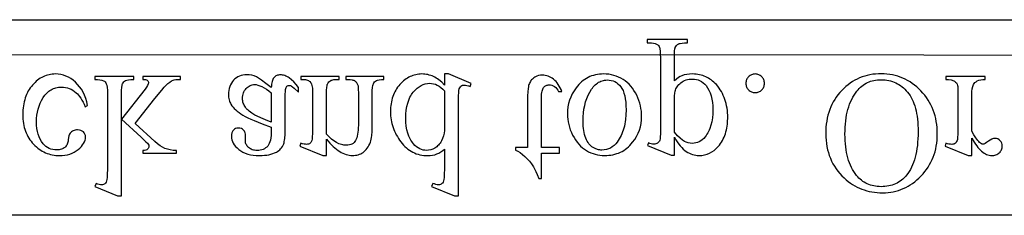
# Model space of a CAD drawing. Extents: x -2 to 242, y 0 to 70.
# Drawn here: x 30 to 34, y 30 to 31 of the extents above; entities that cross this region are included whole.
import ezdxf

# ---------------------------------------------------------------- set-up
doc = ezdxf.new("R2010")
doc.units = 0
doc.layers.add('LAYER_1', color=7, linetype='CONTINUOUS')

msp = doc.modelspace()

# ---------------------------------------------------------------- linework, layer by layer
at = {"layer": 'LAYER_1'}
for points in [[(3.8112, 31.2239), (62.0612, 31.2239), (62.0612, 30.4739), (3.8112, 30.4739)], [(32.1822, 30.7411), (32.2729, 30.7044), (32.2852, 30.7044), (32.2852, 30.7733), (32.2909, 30.7639), (32.2966, 30.7553), (32.3023, 30.7473), (32.3081, 30.7402), (32.3138, 30.7337), (32.3196, 30.728), (32.3253, 30.723), (32.331, 30.7187), (32.3368, 30.7151), (32.3427, 30.7119), (32.3487, 30.7092), (32.3547, 30.707), (32.3608, 30.7053), (32.3669, 30.7041), (32.3732, 30.7033), (32.3795, 30.7031), (32.3904, 30.7036), (32.4008, 30.7053), (32.4107, 30.708), (32.4202, 30.7118), (32.4292, 30.7167), (32.4378, 30.7227), (32.4459, 30.7297), (32.4535, 30.7379), (32.4579, 30.7433), (32.4621, 30.7489), (32.4659, 30.7547), (32.4694, 30.7607), (32.4727, 30.7669), (32.4757, 30.7734), (32.4784, 30.78), (32.4808, 30.7868), (32.4829, 30.7938), (32.4848, 30.801), (32.4863, 30.8085), (32.4876, 30.8161), (32.4886, 30.8239), (32.4893, 30.8319), (32.4899, 30.8486), (32.4897, 30.858), (32.4892, 30.8673), (32.4884, 30.8763), (32.4872, 30.8851), (32.4856, 30.8937), (32.4837, 30.9021), (32.4815, 30.9103), (32.479, 30.9183), (32.4761, 30.9261), (32.4728, 30.9336), (32.4692, 30.941), (32.4653, 30.9482), (32.461, 30.9551), (32.4564, 30.9619), (32.4514, 30.9684), (32.4461, 30.9748), (32.4415, 30.9797), (32.4368, 30.9844), (32.4319, 30.9887), (32.4269, 30.9927), (32.4218, 30.9963), (32.4165, 30.9997), (32.411, 31.0027), (32.4054, 31.0054), (32.3997, 31.0078), (32.3938, 31.0099), (32.3877, 31.0117), (32.3815, 31.0131), (32.3752, 31.0142), (32.3687, 31.015), (32.3621, 31.0155), (32.3554, 31.0157), (32.3438, 31.0152), (32.3331, 31.014), (32.3232, 31.0119), (32.3142, 31.0089), (32.3075, 31.0059), (32.3005, 31.0017), (32.293, 30.9962), (32.2852, 30.9896), (32.2852, 31.0794), (32.2854, 31.0931), (32.2861, 31.1041), (32.2873, 31.1124), (32.288, 31.1155), (32.2889, 31.1179), (32.2911, 31.1217), (32.294, 31.1252), (32.2975, 31.1283), (32.3018, 31.1309), (32.3043, 31.132), (32.3073, 31.133), (32.3147, 31.1345), (32.3239, 31.1354), (32.3351, 31.1357), (32.3351, 31.1476), (32.1806, 31.1476), (32.1806, 31.1357), (32.1886, 31.1357), (32.1971, 31.1354), (32.205, 31.1342), (32.2123, 31.132), (32.2189, 31.129), (32.2218, 31.1269), (32.2243, 31.1243), (32.2265, 31.1212), (32.2284, 31.1175), (32.2292, 31.1152), (32.2298, 31.1121), (32.2309, 31.1036), (32.2315, 31.092), (32.2317, 31.0775), (32.2317, 30.7987), (32.2316, 30.7857), (32.2311, 30.7753), (32.2303, 30.7675), (32.2292, 30.7623), (32.2277, 30.7587), (32.2258, 30.7556), (32.2236, 30.7529), (32.221, 30.7507), (32.2179, 30.749), (32.2143, 30.7478), (32.2103, 30.7471), (32.2057, 30.7469), (32.2016, 30.7472), (32.1969, 30.748), (32.1917, 30.7494), (32.186, 30.7514)], [(30.0374, 30.8946), (30.0341, 30.9088), (30.0301, 30.9221), (30.0253, 30.9345), (30.0198, 30.9462), (30.0136, 30.957), (30.0067, 30.9669), (29.9991, 30.976), (29.9908, 30.9843), (29.982, 30.9916), (29.9729, 30.998), (29.9636, 31.0034), (29.9541, 31.0078), (29.9444, 31.0112), (29.9344, 31.0137), (29.9243, 31.0152), (29.9138, 31.0157), (29.9076, 31.0155), (29.9015, 31.015), (29.8955, 31.0142), (29.8895, 31.013), (29.8837, 31.0115), (29.878, 31.0097), (29.8724, 31.0076), (29.8668, 31.0051), (29.8614, 31.0023), (29.8561, 30.9992), (29.8509, 30.9957), (29.8457, 30.9919), (29.8407, 30.9878), (29.8358, 30.9834), (29.831, 30.9786), (29.8263, 30.9735), (29.8218, 30.9681), (29.8175, 30.9625), (29.8136, 30.9566), (29.8099, 30.9506), (29.8066, 30.9442), (29.8035, 30.9377), (29.8008, 30.9309), (29.7983, 30.9239), (29.7961, 30.9167), (29.7942, 30.9092), (29.7926, 30.9015), (29.7913, 30.8936), (29.7902, 30.8854), (29.7895, 30.877), (29.7889, 30.8595), (29.7891, 30.8509), (29.7896, 30.8426), (29.7904, 30.8344), (29.7915, 30.8264), (29.793, 30.8186), (29.7948, 30.8111), (29.7969, 30.8037), (29.7993, 30.7965), (29.802, 30.7896), (29.8051, 30.7828), (29.8085, 30.7763), (29.8122, 30.7699), (29.8162, 30.7638), (29.8206, 30.7578), (29.8253, 30.7521), (29.8303, 30.7466), (29.8355, 30.7413), (29.8409, 30.7364), (29.8464, 30.7318), (29.852, 30.7275), (29.8578, 30.7236), (29.8637, 30.7201), (29.8697, 30.7168), (29.8758, 30.714), (29.8821, 30.7114), (29.8885, 30.7092), (29.895, 30.7073), (29.9017, 30.7058), (29.9085, 30.7046), (29.9154, 30.7038), (29.9224, 30.7033), (29.9296, 30.7031), (29.9402, 30.7035), (29.9504, 30.7045), (29.96, 30.7063), (29.9692, 30.7089), (29.9779, 30.7121), (29.9861, 30.716), (29.9938, 30.7207), (30.0011, 30.7261), (30.0076, 30.7319), (30.0133, 30.7377), (30.0181, 30.7436), (30.0221, 30.7496), (30.0251, 30.7556), (30.0273, 30.7616), (30.0286, 30.7677), (30.0291, 30.7739), (30.0286, 30.7797), (30.0271, 30.785), (30.0246, 30.7896), (30.0212, 30.7937), (30.0191, 30.7955), (30.0168, 30.797), (30.0117, 30.7994), (30.0058, 30.8008), (29.9991, 30.8013), (29.9945, 30.8011), (29.9902, 30.8005), (29.9862, 30.7996), (29.9825, 30.7982), (29.979, 30.7965), (29.9759, 30.7944), (29.973, 30.7919), (29.9705, 30.789), (29.968, 30.7849), (29.9659, 30.7792), (29.9644, 30.772), (29.9632, 30.7633), (29.9626, 30.7587), (29.9618, 30.7544), (29.9606, 30.7503), (29.9591, 30.7466), (29.9573, 30.7431), (29.9552, 30.7399), (29.9529, 30.737), (29.9502, 30.7343), (29.9472, 30.7321), (29.944, 30.7301), (29.9405, 30.7284), (29.9368, 30.7271), (29.9327, 30.726), (29.9284, 30.7253), (29.9238, 30.7248), (29.919, 30.7247), (29.9111, 30.725), (29.9037, 30.7262), (29.8966, 30.728), (29.8899, 30.7306), (29.8836, 30.734), (29.8778, 30.7381), (29.8723, 30.7429), (29.8672, 30.7485), (29.861, 30.7567), (29.8557, 30.7655), (29.8513, 30.775), (29.8476, 30.7851), (29.8447, 30.7958), (29.8427, 30.8072), (29.8415, 30.8192), (29.8411, 30.8319), (29.8415, 30.8449), (29.8427, 30.8575), (29.8447, 30.8697), (29.8476, 30.8815), (29.8512, 30.893), (29.8557, 30.9041), (29.8609, 30.9147), (29.867, 30.925), (29.8738, 30.9345), (29.8774, 30.9388), (29.8811, 30.9427), (29.885, 30.9463), (29.889, 30.9497), (29.8931, 30.9527), (29.8975, 30.9553), (29.9019, 30.9577), (29.9065, 30.9598), (29.9112, 30.9615), (29.9161, 30.9629), (29.9211, 30.964), (29.9263, 30.9648), (29.9316, 30.9653), (29.937, 30.9654), (29.9448, 30.9651), (29.9524, 30.9641), (29.9598, 30.9624), (29.9669, 30.96), (29.9739, 30.957), (29.9807, 30.9533), (29.9873, 30.9489), (29.9937, 30.9439), (29.9981, 30.9398), (30.0024, 30.935), (30.0068, 30.9294), (30.0111, 30.923), (30.0154, 30.9159), (30.0197, 30.9081), (30.0239, 30.8995), (30.0281, 30.8901)], [(30.7411, 30.9642), (30.7205, 30.9798), (30.7041, 30.9918), (30.692, 31.0001), (30.6841, 31.0047), (30.6753, 31.0082), (30.6662, 31.0107), (30.6568, 31.0123), (30.6471, 31.0128), (30.6396, 31.0124), (30.6325, 31.0114), (30.6257, 31.0098), (30.6192, 31.0075), (30.6131, 31.0046), (30.6073, 31.001), (30.6018, 30.9967), (30.5967, 30.9918), (30.5921, 30.9864), (30.5881, 30.9805), (30.5847, 30.9743), (30.5819, 30.9676), (30.5797, 30.9605), (30.5782, 30.953), (30.5772, 30.9451), (30.5769, 30.9368), (30.5771, 30.9315), (30.5775, 30.9264), (30.5783, 30.9214), (30.5793, 30.9167), (30.5807, 30.9121), (30.5824, 30.9077), (30.5843, 30.9035), (30.5866, 30.8995), (30.5902, 30.894), (30.5944, 30.8887), (30.5992, 30.8834), (30.6046, 30.8782), (30.6107, 30.8731), (30.6173, 30.8681), (30.6246, 30.8631), (30.6324, 30.8582), (30.6413, 30.8533), (30.6515, 30.8481), (30.663, 30.8426), (30.6759, 30.8368), (30.7058, 30.8246), (30.7411, 30.8113), (30.7411, 30.7997), (30.7409, 30.7891), (30.7402, 30.7793), (30.7391, 30.7705), (30.7376, 30.7625), (30.7356, 30.7554), (30.7332, 30.7491), (30.7304, 30.7437), (30.7271, 30.7392), (30.7234, 30.7353), (30.7193, 30.732), (30.7148, 30.7291), (30.7099, 30.7268), (30.7046, 30.725), (30.6989, 30.7238), (30.6928, 30.723), (30.6864, 30.7227), (30.6814, 30.7229), (30.6767, 30.7234), (30.6723, 30.7243), (30.6682, 30.7255), (30.6643, 30.727), (30.6607, 30.7289), (30.6573, 30.7311), (30.6542, 30.7337), (30.6513, 30.7365), (30.6488, 30.7394), (30.6467, 30.7423), (30.645, 30.7454), (30.6437, 30.7486), (30.6427, 30.7519), (30.6421, 30.7553), (30.6419, 30.7588), (30.6426, 30.7775), (30.6421, 30.7844), (30.6407, 30.7906), (30.6396, 30.7933), (30.6383, 30.7959), (30.6368, 30.7982), (30.635, 30.8003), (30.6309, 30.8038), (30.6263, 30.8063), (30.621, 30.8079), (30.6152, 30.8084), (30.6095, 30.8078), (30.6044, 30.8063), (30.5998, 30.8036), (30.5957, 30.8), (30.594, 30.7978), (30.5924, 30.7954), (30.5901, 30.7901), (30.5887, 30.784), (30.5882, 30.7771), (30.5886, 30.7703), (30.59, 30.7636), (30.5922, 30.757), (30.5953, 30.7506), (30.5992, 30.7443), (30.6041, 30.7381), (30.6099, 30.7321), (30.6165, 30.7263), (30.6239, 30.7208), (30.6321, 30.7161), (30.641, 30.7122), (30.6506, 30.7089), (30.6608, 30.7064), (30.6719, 30.7045), (30.6836, 30.7035), (30.696, 30.7031), (30.7056, 30.7033), (30.7148, 30.7039), (30.7235, 30.705), (30.7317, 30.7064), (30.7396, 30.7083), (30.747, 30.7105), (30.7539, 30.7132), (30.7604, 30.7163), (30.765, 30.719), (30.7693, 30.722), (30.7732, 30.7254), (30.7769, 30.7291), (30.7802, 30.7332), (30.7833, 30.7376), (30.786, 30.7424), (30.7884, 30.7475), (30.7898, 30.7514), (30.7909, 30.7563), (30.7919, 30.762), (30.7927, 30.7686), (30.7938, 30.7846), (30.7942, 30.8042), (30.7942, 30.9043), (30.7946, 30.9383), (30.7951, 30.9492), (30.7958, 30.9559), (30.7967, 30.9603), (30.7979, 30.9639), (30.7994, 30.9667), (30.8011, 30.9687), (30.803, 30.9701), (30.8051, 30.9711), (30.8073, 30.9717), (30.8096, 30.9719), (30.8145, 30.9713), (30.8166, 30.9706), (30.8187, 30.9696), (30.8228, 30.9666), (30.8286, 30.9617), (30.8447, 30.9461), (30.8447, 30.9642), (30.8358, 30.9755), (30.8269, 30.9853), (30.8181, 30.9936), (30.8095, 31.0004), (30.8052, 31.0032), (30.8009, 31.0056), (30.7967, 31.0077), (30.7925, 31.0094), (30.7883, 31.0107), (30.7841, 31.0117), (30.78, 31.0122), (30.7758, 31.0124), (30.772, 31.0123), (30.7684, 31.0118), (30.7649, 31.0109), (30.7617, 31.0097), (30.7586, 31.0082), (30.7558, 31.0063), (30.7532, 31.0041), (30.7507, 31.0015), (30.7485, 30.9985), (30.7466, 30.9951), (30.745, 30.9911), (30.7437, 30.9867), (30.7426, 30.9818), (30.7418, 30.9764), (30.7413, 30.9705)], [(31.4045, 30.9735), (31.3938, 30.984), (31.3832, 30.9928), (31.3779, 30.9967), (31.3727, 31.0001), (31.3675, 31.0032), (31.3623, 31.0058), (31.3571, 31.0081), (31.3518, 31.0101), (31.3464, 31.0118), (31.3409, 31.0132), (31.3353, 31.0143), (31.3296, 31.015), (31.3238, 31.0155), (31.3179, 31.0157), (31.3119, 31.0155), (31.306, 31.015), (31.3002, 31.0142), (31.2945, 31.0131), (31.2889, 31.0117), (31.2834, 31.01), (31.278, 31.0079), (31.2727, 31.0056), (31.2675, 31.0029), (31.2623, 30.9999), (31.2573, 30.9966), (31.2524, 30.9929), (31.2475, 30.989), (31.2428, 30.9847), (31.2336, 30.9753), (31.2292, 30.9701), (31.2251, 30.9648), (31.2213, 30.9593), (31.2178, 30.9536), (31.2146, 30.9478), (31.2116, 30.9417), (31.2089, 30.9355), (31.2065, 30.9291), (31.2044, 30.9225), (31.2026, 30.9158), (31.201, 30.9088), (31.1998, 30.9017), (31.1988, 30.8944), (31.1981, 30.8869), (31.1975, 30.8714), (31.1977, 30.8636), (31.1981, 30.8558), (31.1989, 30.848), (31.2, 30.8404), (31.2014, 30.8329), (31.2031, 30.8254), (31.2052, 30.818), (31.2075, 30.8107), (31.2101, 30.8035), (31.2131, 30.7964), (31.2164, 30.7894), (31.22, 30.7824), (31.2239, 30.7755), (31.2281, 30.7687), (31.2326, 30.762), (31.2374, 30.7554), (31.2425, 30.749), (31.2478, 30.7431), (31.2532, 30.7375), (31.2588, 30.7324), (31.2646, 30.7277), (31.2706, 30.7233), (31.2767, 30.7194), (31.2831, 30.7159), (31.2896, 30.7129), (31.2963, 30.7102), (31.3031, 30.7079), (31.3102, 30.7061), (31.3174, 30.7046), (31.3248, 30.7036), (31.3324, 30.703), (31.3401, 30.7028), (31.3496, 30.7032), (31.3587, 30.7043), (31.3674, 30.7063), (31.3757, 30.709), (31.3835, 30.7125), (31.3909, 30.7167), (31.3979, 30.7218), (31.4045, 30.7276), (31.4045, 30.6732), (31.4043, 30.6503), (31.4039, 30.6324), (31.4031, 30.6193), (31.4021, 30.611), (31.4007, 30.6057), (31.399, 30.6013), (31.3969, 30.5978), (31.3945, 30.5953), (31.3918, 30.5934), (31.3887, 30.5921), (31.3853, 30.5913), (31.3816, 30.5911), (31.3771, 30.5914), (31.3719, 30.5924), (31.366, 30.594), (31.3594, 30.5962), (31.3552, 30.585), (31.4431, 30.5489), (31.4576, 30.5489), (31.4576, 30.8898), (31.4578, 30.9132), (31.4582, 30.9315), (31.459, 30.9448), (31.46, 30.953), (31.4614, 30.9583), (31.4632, 30.9627), (31.4653, 30.9663), (31.4677, 30.969), (31.4705, 30.971), (31.4735, 30.9724), (31.4767, 30.9732), (31.4801, 30.9735), (31.4848, 30.9731), (31.4903, 30.9721), (31.4964, 30.9704), (31.5033, 30.968), (31.5069, 30.9793), (31.4193, 31.0157), (31.4045, 31.0157)], [(31.7763, 30.6149), (31.7763, 30.7118), (31.8452, 30.7118), (31.8452, 30.7343), (31.7763, 30.7343), (31.7763, 30.9255), (31.7768, 30.9387), (31.7774, 30.9444), (31.7783, 30.9495), (31.7795, 30.954), (31.7809, 30.958), (31.7826, 30.9614), (31.7845, 30.9642), (31.7866, 30.9665), (31.7889, 30.9685), (31.7913, 30.9702), (31.7939, 30.9716), (31.7966, 30.9727), (31.7994, 30.9735), (31.8024, 30.974), (31.8056, 30.9741), (31.8108, 30.9737), (31.816, 30.9725), (31.8211, 30.9704), (31.8262, 30.9675), (31.8309, 30.9638), (31.835, 30.9594), (31.8386, 30.9541), (31.8416, 30.9481), (31.8542, 30.9481), (31.8512, 30.9557), (31.848, 30.9629), (31.8444, 30.9695), (31.8406, 30.9757), (31.8364, 30.9814), (31.832, 30.9866), (31.8273, 30.9913), (31.8223, 30.9955), (31.8171, 30.9993), (31.8119, 31.0025), (31.8067, 31.0052), (31.8014, 31.0075), (31.7961, 31.0092), (31.7907, 31.0105), (31.7853, 31.0112), (31.7798, 31.0115), (31.7725, 31.011), (31.7652, 31.0094), (31.758, 31.0069), (31.7508, 31.0033), (31.7474, 31.0011), (31.7442, 30.9987), (31.7413, 30.9961), (31.7385, 30.9933), (31.736, 30.9902), (31.7338, 30.987), (31.7317, 30.9835), (31.7299, 30.9798), (31.7283, 30.9757), (31.727, 30.9711), (31.7258, 30.966), (31.7249, 30.9603), (31.7236, 30.9475), (31.7232, 30.9326), (31.7232, 30.7343), (31.6765, 30.7343), (31.6765, 30.7237), (31.6854, 30.7195), (31.6944, 30.7142), (31.7035, 30.7076), (31.7127, 30.6997), (31.7217, 30.6909), (31.7302, 30.6813), (31.7382, 30.6708), (31.7457, 30.6596), (31.7498, 30.6523), (31.7545, 30.6423), (31.7601, 30.6299), (31.7663, 30.6149)], [(32.018, 30.7031), (32.0263, 30.7033), (32.0343, 30.7039), (32.0422, 30.7049), (32.0498, 30.7063), (32.0573, 30.7081), (32.0645, 30.7103), (32.0715, 30.7128), (32.0784, 30.7158), (32.085, 30.7192), (32.0914, 30.723), (32.0976, 30.7271), (32.1036, 30.7317), (32.1094, 30.7367), (32.115, 30.742), (32.1204, 30.7478), (32.1255, 30.754), (32.1336, 30.765), (32.1406, 30.7765), (32.1465, 30.7884), (32.1514, 30.8006), (32.1551, 30.8133), (32.1578, 30.8264), (32.1594, 30.8399), (32.16, 30.8537), (32.1597, 30.8637), (32.1588, 30.8736), (32.1573, 30.8836), (32.1552, 30.8936), (32.1525, 30.9036), (32.1493, 30.9137), (32.1454, 30.9238), (32.141, 30.9339), (32.136, 30.9437), (32.1306, 30.9529), (32.1247, 30.9615), (32.1184, 30.9695), (32.1116, 30.9768), (32.1044, 30.9835), (32.0968, 30.9896), (32.0887, 30.9951), (32.0802, 30.9999), (32.0715, 31.0041), (32.0626, 31.0076), (32.0535, 31.0105), (32.0441, 31.0128), (32.0344, 31.0144), (32.0246, 31.0153), (32.0145, 31.0157), (32.0063, 31.0154), (31.9982, 31.0148), (31.9904, 31.0138), (31.9829, 31.0123), (31.9755, 31.0105), (31.9683, 31.0082), (31.9614, 31.0055), (31.9547, 31.0024), (31.9482, 30.9988), (31.9419, 30.9949), (31.9358, 30.9905), (31.9299, 30.9858), (31.9243, 30.9806), (31.9188, 30.975), (31.9136, 30.969), (31.9086, 30.9625), (31.9008, 30.9512), (31.8941, 30.9395), (31.8884, 30.9274), (31.8837, 30.9151), (31.8801, 30.9023), (31.8775, 30.8893), (31.8759, 30.8759), (31.8754, 30.8621), (31.8757, 30.852), (31.8767, 30.8419), (31.8782, 30.8318), (31.8804, 30.8217), (31.8833, 30.8116), (31.8867, 30.8015), (31.8908, 30.7915), (31.8955, 30.7815), (31.9008, 30.7718), (31.9064, 30.7627), (31.9124, 30.7544), (31.9188, 30.7466), (31.9256, 30.7396), (31.9329, 30.7331), (31.9405, 30.7274), (31.9485, 30.7223), (31.9568, 30.7178), (31.9651, 30.7139), (31.9737, 30.7106), (31.9823, 30.7079), (31.991, 30.7058), (31.9999, 30.7043), (32.0089, 30.7034)], [(32.5948, 30.9442), (32.5985, 30.9444), (32.6021, 30.9448), (32.6055, 30.9457), (32.6088, 30.9468), (32.6119, 30.9483), (32.6148, 30.9501), (32.6176, 30.9522), (32.6203, 30.9547), (32.6227, 30.9573), (32.6248, 30.9602), (32.6265, 30.9631), (32.628, 30.9662), (32.6291, 30.9694), (32.6299, 30.9728), (32.6304, 30.9763), (32.6306, 30.9799), (32.6304, 30.9836), (32.6299, 30.9871), (32.6291, 30.9904), (32.628, 30.9936), (32.6265, 30.9967), (32.6247, 30.9997), (32.6226, 31.0025), (32.6201, 31.0052), (32.6174, 31.0076), (32.6146, 31.0098), (32.6116, 31.0116), (32.6086, 31.013), (32.6053, 31.0142), (32.602, 31.015), (32.5985, 31.0155), (32.5948, 31.0157), (32.5912, 31.0155), (32.5877, 31.015), (32.5843, 31.0142), (32.5811, 31.013), (32.578, 31.0116), (32.5751, 31.0098), (32.5723, 31.0076), (32.5696, 31.0052), (32.5671, 31.0025), (32.565, 30.9997), (32.5632, 30.9967), (32.5617, 30.9936), (32.5606, 30.9904), (32.5598, 30.9871), (32.5593, 30.9836), (32.5591, 30.9799), (32.5593, 30.9762), (32.5598, 30.9727), (32.5606, 30.9693), (32.5617, 30.966), (32.5632, 30.9629), (32.565, 30.9599), (32.5671, 30.9571), (32.5696, 30.9545), (32.5723, 30.9521), (32.5751, 30.95), (32.578, 30.9482), (32.5811, 30.9468), (32.5843, 30.9456), (32.5877, 30.9448), (32.5912, 30.9444)], [(33.0831, 30.5602), (33.0937, 30.5604), (33.104, 30.5612), (33.1142, 30.5624), (33.1242, 30.5642), (33.134, 30.5665), (33.1437, 30.5693), (33.1532, 30.5725), (33.1624, 30.5763), (33.1716, 30.5806), (33.1805, 30.5854), (33.1893, 30.5907), (33.1978, 30.5965), (33.2063, 30.6028), (33.2145, 30.6096), (33.2225, 30.6169), (33.2304, 30.6247), (33.2379, 30.6329), (33.245, 30.6414), (33.2516, 30.65), (33.2577, 30.659), (33.2633, 30.6682), (33.2684, 30.6776), (33.273, 30.6873), (33.2771, 30.6973), (33.2808, 30.7075), (33.2839, 30.7179), (33.2866, 30.7286), (33.2888, 30.7395), (33.2905, 30.7507), (33.2917, 30.7622), (33.2924, 30.7739), (33.2927, 30.7858), (33.2924, 30.7981), (33.2917, 30.8102), (33.2905, 30.8219), (33.2888, 30.8334), (33.2866, 30.8447), (33.2839, 30.8557), (33.2807, 30.8664), (33.277, 30.8768), (33.2728, 30.887), (33.2682, 30.897), (33.263, 30.9066), (33.2574, 30.916), (33.2513, 30.9251), (33.2446, 30.934), (33.2375, 30.9426), (33.2299, 30.951), (33.222, 30.9589), (33.2138, 30.9663), (33.2055, 30.9733), (33.1969, 30.9797), (33.1881, 30.9856), (33.1791, 30.991), (33.1699, 30.9958), (33.1606, 31.0002), (33.151, 31.0041), (33.1412, 31.0074), (33.1311, 31.0102), (33.1209, 31.0125), (33.1105, 31.0143), (33.0999, 31.0156), (33.089, 31.0164), (33.078, 31.0166), (33.0668, 31.0164), (33.0559, 31.0156), (33.0452, 31.0144), (33.0347, 31.0126), (33.0245, 31.0104), (33.0144, 31.0076), (33.0046, 31.0044), (32.9951, 31.0006), (32.9857, 30.9964), (32.9766, 30.9916), (32.9677, 30.9863), (32.959, 30.9806), (32.9506, 30.9743), (32.9423, 30.9676), (32.9343, 30.9603), (32.9265, 30.9526), (32.9191, 30.9444), (32.9122, 30.936), (32.9057, 30.9272), (32.8997, 30.9182), (32.8942, 30.9089), (32.8892, 30.8992), (32.8846, 30.8893), (32.8806, 30.8791), (32.877, 30.8686), (32.8738, 30.8578), (32.8712, 30.8467), (32.8691, 30.8353), (32.8674, 30.8236), (32.8662, 30.8116), (32.8655, 30.7994), (32.8652, 30.7868), (32.8655, 30.7739), (32.8663, 30.7614), (32.8677, 30.7491), (32.8696, 30.7372), (32.8721, 30.7255), (32.8752, 30.7142), (32.8788, 30.7031), (32.8829, 30.6924), (32.8876, 30.6819), (32.8929, 30.6718), (32.8987, 30.6619), (32.9051, 30.6524), (32.912, 30.6431), (32.9194, 30.6342), (32.9275, 30.6255), (32.936, 30.6172), (32.9438, 30.6103), (32.9518, 30.6038), (32.9599, 30.5978), (32.9683, 30.5922), (32.9768, 30.5871), (32.9855, 30.5824), (32.9945, 30.5782), (33.0036, 30.5744), (33.0128, 30.5711), (33.0223, 30.5682), (33.032, 30.5657), (33.0418, 30.5637), (33.0519, 30.5622), (33.0621, 30.5611), (33.0725, 30.5604)], [(30.1668, 30.5489), (30.1668, 30.8422), (30.2418, 30.7739), (30.2607, 30.7561), (30.2663, 30.7501), (30.2695, 30.7462), (30.2714, 30.7424), (30.2719, 30.7404), (30.2721, 30.7385), (30.2718, 30.7354), (30.2708, 30.7325), (30.2691, 30.7298), (30.2668, 30.7274), (30.2637, 30.7253), (30.2597, 30.7237), (30.2549, 30.7227), (30.2492, 30.7221), (30.2492, 30.7118), (30.3773, 30.7118), (30.3773, 30.7221), (30.3647, 30.7228), (30.3532, 30.7244), (30.3427, 30.7269), (30.3334, 30.7301), (30.3244, 30.7346), (30.315, 30.7404), (30.3052, 30.7478), (30.2949, 30.7565), (30.2193, 30.8264), (30.2949, 30.922), (30.3213, 30.9543), (30.3307, 30.9651), (30.3374, 30.9722), (30.3449, 30.9791), (30.3519, 30.9847), (30.3584, 30.9889), (30.3645, 30.9918), (30.3692, 30.9932), (30.3755, 30.9942), (30.3832, 30.9949), (30.3925, 30.9951), (30.3925, 31.0066), (30.2492, 31.0066), (30.2492, 30.9951), (30.2549, 30.9947), (30.2595, 30.994), (30.2631, 30.9928), (30.2658, 30.9914), (30.2677, 30.9895), (30.2691, 30.9873), (30.2699, 30.9847), (30.2702, 30.9819), (30.27, 30.9799), (30.2694, 30.9776), (30.2669, 30.9722), (30.2629, 30.9657), (30.2573, 30.958), (30.1668, 30.8425), (30.1668, 30.9403), (30.1671, 30.9534), (30.1678, 30.9641), (30.1691, 30.9723), (30.1699, 30.9754), (30.1709, 30.978), (30.1731, 30.9822), (30.1757, 30.9857), (30.1788, 30.9886), (30.1823, 30.9909), (30.1871, 30.9926), (30.194, 30.9938), (30.2032, 30.9947), (30.2145, 30.9951), (30.2145, 31.0066), (30.0645, 31.0066), (30.0645, 30.9951), (30.075, 30.9947), (30.0842, 30.9937), (30.0919, 30.992), (30.0983, 30.9896), (30.1014, 30.9876), (30.1042, 30.9851), (30.1066, 30.9821), (30.1086, 30.9786), (30.1107, 30.9724), (30.1122, 30.9642), (30.1131, 30.954), (30.1134, 30.9419), (30.1134, 30.6735), (30.1133, 30.6504), (30.1128, 30.6322), (30.1121, 30.6191), (30.1111, 30.6109), (30.1098, 30.6056), (30.1082, 30.6012), (30.1061, 30.5977), (30.1037, 30.5951), (30.101, 30.5932), (30.0978, 30.5918), (30.0942, 30.591), (30.0902, 30.5908), (30.0864, 30.5911), (30.0818, 30.5921), (30.0763, 30.5938), (30.0699, 30.5962), (30.0645, 30.585), (30.152, 30.5489)], [(30.7411, 30.9432), (30.7411, 30.8309), (30.7189, 30.8398), (30.7011, 30.8474), (30.6875, 30.8535), (30.6783, 30.8582), (30.6665, 30.8654), (30.6565, 30.8727), (30.6522, 30.8765), (30.6483, 30.8802), (30.6449, 30.884), (30.6419, 30.8879), (30.6394, 30.8918), (30.6372, 30.8958), (30.6353, 30.8999), (30.6337, 30.904), (30.6325, 30.9083), (30.6317, 30.9127), (30.6312, 30.9171), (30.631, 30.9217), (30.6312, 30.9273), (30.6319, 30.9328), (30.6329, 30.9379), (30.6345, 30.9429), (30.6364, 30.9476), (30.6388, 30.952), (30.6416, 30.9562), (30.6448, 30.9601), (30.6484, 30.9637), (30.652, 30.9668), (30.6558, 30.9694), (30.6597, 30.9716), (30.6638, 30.9733), (30.668, 30.9745), (30.6723, 30.9752), (30.6767, 30.9754), (30.6831, 30.9749), (30.6899, 30.9734), (30.6972, 30.9709), (30.705, 30.9674), (30.7133, 30.9628), (30.7221, 30.9573), (30.7313, 30.9508)], [(30.9526, 30.7655), (30.9654, 30.7509), (30.9718, 30.7443), (30.9782, 30.7382), (30.9845, 30.7326), (30.9908, 30.7275), (30.997, 30.7229), (31.0032, 30.7187), (31.0093, 30.7151), (31.0155, 30.7119), (31.0215, 30.7092), (31.0276, 30.707), (31.0336, 30.7053), (31.0396, 30.7041), (31.0455, 30.7033), (31.0514, 30.7031), (31.0573, 30.7033), (31.063, 30.7039), (31.0685, 30.7048), (31.0738, 30.7061), (31.0789, 30.7078), (31.0838, 30.7099), (31.0885, 30.7123), (31.0929, 30.7152), (31.0971, 30.7184), (31.1012, 30.7222), (31.1049, 30.7264), (31.1085, 30.7311), (31.1119, 30.7364), (31.115, 30.7421), (31.1179, 30.7482), (31.1206, 30.7549), (31.1222, 30.7601), (31.1237, 30.7659), (31.1249, 30.7723), (31.1259, 30.7794), (31.1272, 30.7955), (31.1277, 30.8142), (31.1277, 30.94), (31.128, 30.9529), (31.1288, 30.9635), (31.1302, 30.9719), (31.1311, 30.9752), (31.1322, 30.978), (31.1342, 30.9818), (31.1368, 30.9852), (31.1399, 30.9881), (31.1436, 30.9905), (31.1484, 30.9925), (31.1548, 30.9939), (31.1629, 30.9948), (31.1727, 30.9951), (31.1727, 31.0066), (31.0269, 31.0066), (31.0269, 30.9951), (31.033, 30.9951), (31.0426, 30.9947), (31.0505, 30.9935), (31.0539, 30.9926), (31.057, 30.9915), (31.0596, 30.9902), (31.0618, 30.9888), (31.0656, 30.9853), (31.0688, 30.981), (31.0713, 30.976), (31.0733, 30.9703), (31.0738, 30.9666), (31.0742, 30.9603), (31.0746, 30.94), (31.0746, 30.8193), (31.0744, 30.8096), (31.0739, 30.8006), (31.0731, 30.7922), (31.0719, 30.7846), (31.0705, 30.7776), (31.0687, 30.7713), (31.0665, 30.7658), (31.0641, 30.7609), (31.0613, 30.7566), (31.058, 30.7529), (31.0542, 30.7498), (31.0501, 30.7472), (31.0454, 30.7452), (31.0403, 30.7438), (31.0348, 30.743), (31.0289, 30.7427), (31.0241, 30.7429), (31.0193, 30.7433), (31.0145, 30.7442), (31.0097, 30.7453), (31.0049, 30.7468), (31.0002, 30.7486), (30.9906, 30.7532), (30.9811, 30.759), (30.9716, 30.7662), (30.9621, 30.7747), (30.9526, 30.7845), (30.9526, 30.94), (30.9528, 30.9535), (30.9534, 30.9642), (30.9546, 30.9721), (30.9553, 30.9749), (30.9561, 30.977), (30.9586, 30.9814), (30.9615, 30.9851), (30.9648, 30.9882), (30.9685, 30.9907), (30.9707, 30.9917), (30.9735, 30.9926), (30.9804, 30.994), (30.9895, 30.9948), (31.0005, 30.9951), (31.0005, 31.0066), (30.8547, 31.0066), (30.8547, 30.9951), (30.8611, 30.9951), (30.8666, 30.9949), (30.8715, 30.9943), (30.876, 30.9934), (30.88, 30.9922), (30.8836, 30.9906), (30.8867, 30.9886), (30.8894, 30.9863), (30.8916, 30.9836), (30.8934, 30.9804), (30.895, 30.9766), (30.8964, 30.9721), (30.8975, 30.967), (30.8983, 30.9612), (30.899, 30.9548), (30.8995, 30.94), (30.8995, 30.8306), (30.8993, 30.8066), (30.8988, 30.7878), (30.8981, 30.7743), (30.897, 30.7659), (30.8957, 30.7605), (30.894, 30.7561), (30.892, 30.7527), (30.8896, 30.7501), (30.8869, 30.7483), (30.8838, 30.747), (30.8802, 30.7462), (30.8763, 30.7459), (30.8715, 30.7462), (30.8664, 30.7471), (30.8608, 30.7486), (30.8547, 30.7507), (30.8499, 30.7392), (30.9387, 30.7031), (30.9526, 30.7031)], [(31.4045, 30.951), (31.4045, 30.799), (31.403, 30.7883), (31.4006, 30.7781), (31.3973, 30.7684), (31.3929, 30.7591), (31.3904, 30.7547), (31.3877, 30.7506), (31.3848, 30.7468), (31.3817, 30.7433), (31.3784, 30.74), (31.3749, 30.737), (31.3712, 30.7343), (31.3673, 30.7319), (31.3594, 30.7279), (31.3516, 30.725), (31.3439, 30.7233), (31.3363, 30.7227), (31.3293, 30.7231), (31.3225, 30.7243), (31.3159, 30.7263), (31.3095, 30.7291), (31.3032, 30.7327), (31.2972, 30.737), (31.2914, 30.7422), (31.2857, 30.7482), (31.2822, 30.7525), (31.2789, 30.757), (31.2758, 30.7618), (31.2729, 30.7668), (31.2703, 30.7721), (31.2679, 30.7776), (31.2637, 30.7894), (31.2605, 30.8021), (31.2583, 30.8158), (31.2569, 30.8304), (31.2564, 30.846), (31.2569, 30.8618), (31.2582, 30.8766), (31.2604, 30.8905), (31.2635, 30.9034), (31.2675, 30.9154), (31.2724, 30.9264), (31.2751, 30.9316), (31.2781, 30.9365), (31.2813, 30.9412), (31.2848, 30.9456), (31.2919, 30.9538), (31.2993, 30.9608), (31.3069, 30.9667), (31.3147, 30.9716), (31.3227, 30.9754), (31.3309, 30.9781), (31.3393, 30.9797), (31.3478, 30.9802), (31.3551, 30.9798), (31.3624, 30.9784), (31.3695, 30.9761), (31.3767, 30.9729), (31.3837, 30.9688), (31.3907, 30.9638), (31.3976, 30.9578)], [(32.008, 30.724), (32.0038, 30.7242), (31.9995, 30.7247), (31.9952, 30.7254), (31.9909, 30.7266), (31.9824, 30.7297), (31.9738, 30.7342), (31.9696, 30.7369), (31.9656, 30.7402), (31.9618, 30.7439), (31.9582, 30.7481), (31.9548, 30.7528), (31.9516, 30.758), (31.9487, 30.7636), (31.9459, 30.7697), (31.9434, 30.7763), (31.9413, 30.7834), (31.9394, 30.7908), (31.9379, 30.7988), (31.9368, 30.8072), (31.936, 30.816), (31.9355, 30.8253), (31.9353, 30.8351), (31.9357, 30.8509), (31.9369, 30.8662), (31.9389, 30.8809), (31.9417, 30.895), (31.9453, 30.9086), (31.9497, 30.9217), (31.9549, 30.9342), (31.9609, 30.9461), (31.9675, 30.9571), (31.971, 30.962), (31.9747, 30.9665), (31.9785, 30.9707), (31.9824, 30.9746), (31.9864, 30.978), (31.9905, 30.9811), (31.9948, 30.9839), (31.9992, 30.9862), (32.0037, 30.9882), (32.0084, 30.9899), (32.0132, 30.9912), (32.0181, 30.9921), (32.0231, 30.9926), (32.0283, 30.9928), (32.0359, 30.9924), (32.0432, 30.9912), (32.0502, 30.9892), (32.0568, 30.9864), (32.0631, 30.9827), (32.069, 30.9783), (32.0746, 30.9731), (32.0798, 30.967), (32.0846, 30.96), (32.0887, 30.9519), (32.0922, 30.9425), (32.095, 30.932), (32.0972, 30.9204), (32.0988, 30.9076), (32.0998, 30.8936), (32.1001, 30.8785), (32.0996, 30.8594), (32.098, 30.8414), (32.0968, 30.8327), (32.0953, 30.8243), (32.0936, 30.8162), (32.0916, 30.8084), (32.0894, 30.8008), (32.0869, 30.7934), (32.0841, 30.7864), (32.0811, 30.7795), (32.0778, 30.773), (32.0742, 30.7667), (32.0704, 30.7607), (32.0663, 30.7549), (32.0604, 30.7477), (32.0541, 30.7414), (32.0474, 30.7361), (32.0403, 30.7317), (32.0328, 30.7284), (32.025, 30.726), (32.0167, 30.7245)], [(32.2852, 30.7923), (32.2852, 30.9023), (32.2854, 30.9187), (32.2859, 30.932), (32.2868, 30.9422), (32.2881, 30.9493), (32.2894, 30.9539), (32.2911, 30.9584), (32.2933, 30.9627), (32.2958, 30.9669), (32.2988, 30.9709), (32.3022, 30.9748), (32.3059, 30.9786), (32.3101, 30.9822), (32.3147, 30.9855), (32.3195, 30.9884), (32.3246, 30.9908), (32.33, 30.9928), (32.3356, 30.9943), (32.3416, 30.9955), (32.3479, 30.9961), (32.3544, 30.9963), (32.3622, 30.9959), (32.3697, 30.9948), (32.3768, 30.9928), (32.3835, 30.9901), (32.3898, 30.9865), (32.3958, 30.9822), (32.4014, 30.9771), (32.4065, 30.9712), (32.4126, 30.9626), (32.4179, 30.9531), (32.4224, 30.9429), (32.4261, 30.9317), (32.4289, 30.9198), (32.431, 30.907), (32.4322, 30.8933), (32.4326, 30.8789), (32.4321, 30.8624), (32.4308, 30.847), (32.4284, 30.8325), (32.4252, 30.8191), (32.421, 30.8066), (32.4186, 30.8007), (32.4159, 30.795), (32.4131, 30.7896), (32.4099, 30.7845), (32.4066, 30.7795), (32.403, 30.7749), (32.3977, 30.769), (32.3922, 30.7639), (32.3865, 30.7596), (32.3805, 30.7561), (32.3742, 30.7533), (32.3677, 30.7513), (32.361, 30.7502), (32.3541, 30.7498), (32.3464, 30.7503), (32.3387, 30.7517), (32.3311, 30.7541), (32.3235, 30.7575), (32.3204, 30.7593), (32.3167, 30.7618), (32.3081, 30.7691), (32.2976, 30.7792)], [(33.077, 30.5837), (33.0698, 30.5838), (33.0627, 30.5844), (33.0559, 30.5852), (33.0492, 30.5864), (33.0427, 30.5879), (33.0363, 30.5898), (33.0302, 30.592), (33.0242, 30.5945), (33.0185, 30.5974), (33.0128, 30.6007), (33.0074, 30.6042), (33.0022, 30.6081), (32.9971, 30.6124), (32.9922, 30.6169), (32.9876, 30.6219), (32.983, 30.6271), (32.9777, 30.6341), (32.9727, 30.6414), (32.968, 30.6492), (32.9637, 30.6573), (32.9598, 30.6658), (32.9562, 30.6748), (32.9529, 30.6841), (32.95, 30.6938), (32.9474, 30.7039), (32.9451, 30.7143), (32.9432, 30.7252), (32.9417, 30.7365), (32.9405, 30.7482), (32.9396, 30.7602), (32.9391, 30.7727), (32.9389, 30.7855), (32.9391, 30.7987), (32.9397, 30.8115), (32.9405, 30.8238), (32.9418, 30.8359), (32.9434, 30.8475), (32.9454, 30.8587), (32.9477, 30.8696), (32.9504, 30.8801), (32.9534, 30.8901), (32.9568, 30.8998), (32.9605, 30.9092), (32.9646, 30.9181), (32.9691, 30.9266), (32.9739, 30.9348), (32.9791, 30.9426), (32.9846, 30.95), (32.9891, 30.9553), (32.9938, 30.9602), (32.9986, 30.9649), (33.0036, 30.9691), (33.0088, 30.9731), (33.0141, 30.9767), (33.0197, 30.9799), (33.0254, 30.9828), (33.0312, 30.9854), (33.0373, 30.9876), (33.0435, 30.9895), (33.0499, 30.991), (33.0565, 30.9922), (33.0633, 30.9931), (33.0702, 30.9936), (33.0773, 30.9938), (33.0849, 30.9936), (33.0924, 30.993), (33.0997, 30.9921), (33.1068, 30.9908), (33.1137, 30.9891), (33.1204, 30.987), (33.127, 30.9846), (33.1335, 30.9818), (33.1397, 30.9786), (33.1458, 30.975), (33.1518, 30.9711), (33.1575, 30.9668), (33.1631, 30.9621), (33.1686, 30.957), (33.1738, 30.9516), (33.1789, 30.9458), (33.1838, 30.9396), (33.1883, 30.9329), (33.1925, 30.9259), (33.1964, 30.9184), (33.2, 30.9104), (33.2033, 30.902), (33.2063, 30.8932), (33.209, 30.884), (33.2113, 30.8743), (33.2133, 30.8642), (33.2151, 30.8537), (33.2165, 30.8427), (33.2176, 30.8313), (33.2184, 30.8195), (33.2188, 30.8072), (33.219, 30.7945), (33.2188, 30.7807), (33.2183, 30.7674), (33.2174, 30.7545), (33.2162, 30.7421), (33.2147, 30.7301), (33.2128, 30.7185), (33.2105, 30.7074), (33.208, 30.6967), (33.205, 30.6865), (33.2018, 30.6767), (33.1981, 30.6674), (33.1942, 30.6585), (33.1899, 30.6501), (33.1852, 30.6421), (33.1802, 30.6346), (33.1749, 30.6275), (33.1703, 30.6222), (33.1656, 30.6172), (33.1607, 30.6126), (33.1555, 30.6083), (33.1501, 30.6044), (33.1445, 30.6008), (33.1387, 30.5975), (33.1327, 30.5946), (33.1265, 30.5921), (33.1201, 30.5898), (33.1134, 30.588), (33.1066, 30.5864), (33.0995, 30.5852), (33.0922, 30.5844), (33.0847, 30.5838)], [(33.425, 30.7031), (33.425, 30.7694), (33.4343, 30.7539), (33.4389, 30.7469), (33.4436, 30.7404), (33.4483, 30.7344), (33.453, 30.729), (33.4577, 30.7241), (33.4625, 30.7197), (33.4672, 30.7158), (33.472, 30.7124), (33.4768, 30.7096), (33.4816, 30.7072), (33.4864, 30.7054), (33.4912, 30.7041), (33.4961, 30.7034), (33.501, 30.7031), (33.5053, 30.7033), (33.5094, 30.7038), (33.5134, 30.7046), (33.5171, 30.7058), (33.5207, 30.7073), (33.5241, 30.7092), (33.5273, 30.7114), (33.5302, 30.7139), (33.533, 30.7166), (33.5353, 30.7195), (33.5373, 30.7224), (33.5389, 30.7255), (33.5402, 30.7287), (33.5411, 30.732), (33.5417, 30.7353), (33.5418, 30.7388), (33.5413, 30.7449), (33.5397, 30.7504), (33.5371, 30.7555), (33.5335, 30.7601), (33.5291, 30.7639), (33.5243, 30.7666), (33.5191, 30.7682), (33.5135, 30.7688), (33.5106, 30.7686), (33.5077, 30.7681), (33.5047, 30.7672), (33.5016, 30.766), (33.4951, 30.7625), (33.4882, 30.7577), (33.4817, 30.7528), (33.476, 30.7493), (33.4713, 30.7472), (33.4693, 30.7467), (33.4675, 30.7466), (33.4645, 30.747), (33.4614, 30.7482), (33.4582, 30.7502), (33.4549, 30.753), (33.4513, 30.7566), (33.4476, 30.7607), (33.4402, 30.7705), (33.4327, 30.7824), (33.425, 30.7964), (33.425, 30.9378), (33.4254, 30.9492), (33.4265, 30.9592), (33.4284, 30.9678), (33.4297, 30.9714), (33.4311, 30.9748), (33.4336, 30.9789), (33.4369, 30.9827), (33.441, 30.9862), (33.4459, 30.9893), (33.4518, 30.9918), (33.4589, 30.9936), (33.4671, 30.9947), (33.4765, 30.9951), (33.4765, 31.0066), (33.3255, 31.0066), (33.3255, 30.9951), (33.3361, 30.9946), (33.3452, 30.9933), (33.3492, 30.9923), (33.3528, 30.9911), (33.3561, 30.9896), (33.359, 30.988), (33.3627, 30.985), (33.3658, 30.9813), (33.3684, 30.9768), (33.3703, 30.9716), (33.371, 30.9676), (33.3715, 30.961), (33.3719, 30.9403), (33.3719, 30.8261), (33.3717, 30.8029), (33.3714, 30.785), (33.3707, 30.7723), (33.3698, 30.7647), (33.3685, 30.7602), (33.3668, 30.7563), (33.3647, 30.753), (33.3621, 30.7504), (33.3591, 30.7484), (33.3557, 30.747), (33.3521, 30.7462), (33.3481, 30.7459), (33.3429, 30.7462), (33.3374, 30.7471), (33.3316, 30.7486), (33.3255, 30.7507), (33.3223, 30.7392), (33.4115, 30.7031)]]:
    msp.add_lwpolyline(points, close=True, dxfattribs=at)
msp.add_lwpolyline([(61.6799, 31.0839), (4.8015, 31.0911)], dxfattribs=at)

doc.saveas('drawing.dxf')
